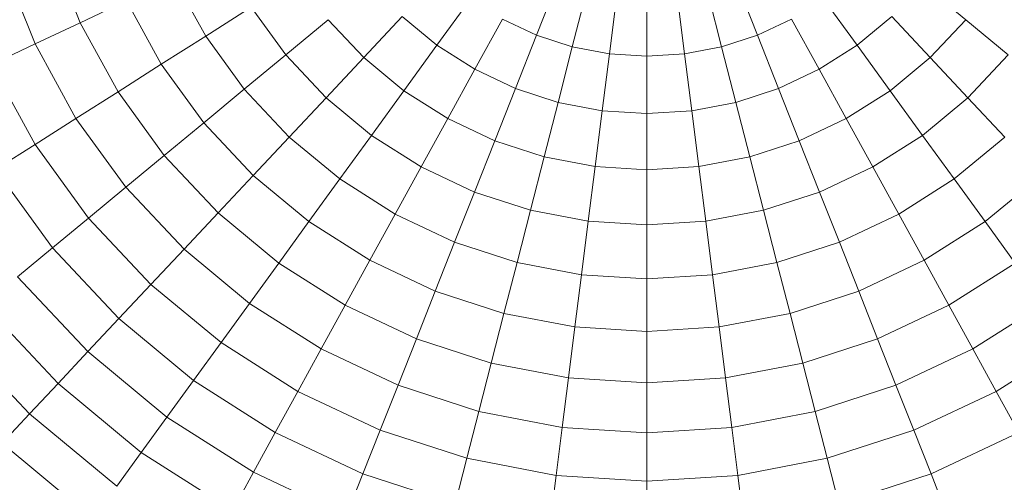
# Model space of a CAD drawing. Units: millimetres. Extents: x -5084 to 6340, y -5606 to 2472.
# Drawn here: x -584 to -544, y -1291 to -1272 of the extents above; entities that cross this region are included whole.
import ezdxf

# ---------------------------------------------------------------- set-up
doc = ezdxf.new("R2010")
doc.units = ezdxf.units.MM
doc.layers.add('10024_DWG', color=8, linetype='Continuous', lineweight=9)
doc.layers.add('A-DETL-MBND', color=5, linetype='Continuous', lineweight=9)

# ---------------------------------------------------------------- blocks, each defined once
blk = doc.blocks.new('10024_DWG-434020-Level 1')
at = {"layer": 'A-DETL-MBND'}
for p, q in [((1181.077, -2837.342), (1179.904, -2834.379)), ((1179.25, -2838.202), (1177.984, -2835.003)), ((1186.163, -2837.881), (1184.882, -2835.552)), ((1200.431, -2835.65), (1199.562, -2837.845)), ((1207.647, -2835.65), (1208.516, -2837.845)), ((1201.601, -2836.03), (1201.014, -2838.317)), ((1206.476, -2836.03), (1207.063, -2838.317)), ((1215.198, -2835.769), (1216.952, -2837.22)), ((1196.89, -2836.376), (1195.526, -2838.254)), ((1202.81, -2836.261), (1202.514, -2838.603)), ((1204.039, -2838.699), (1204.039, -2836.338)), ((1205.267, -2836.261), (1205.563, -2838.603)), ((1211.187, -2836.376), (1212.551, -2838.254)), ((1182.955, -2836.458), (1181.077, -2837.342)), ((1184.365, -2839.023), (1182.955, -2836.458)), ((1188.005, -2836.712), (1186.163, -2837.881)), ((1189.407, -2838.642), (1188.005, -2836.712)), ((1191.125, -2837.22), (1189.407, -2838.642)), ((1192.566, -2838.754), (1191.125, -2837.22)), ((1194.125, -2837.094), (1192.566, -2838.754)), ((1195.526, -2838.254), (1194.125, -2837.094)), ((1198.18, -2837.195), (1197.062, -2839.228)), ((1199.562, -2837.845), (1198.18, -2837.195)), ((1209.898, -2837.195), (1208.516, -2837.845)), ((1209.898, -2837.195), (1211.016, -2839.228)), ((1213.953, -2837.094), (1212.551, -2838.254)), ((1213.953, -2837.094), (1215.511, -2838.754)), ((1216.952, -2837.22), (1215.511, -2838.754)), ((1216.952, -2837.22), (1218.671, -2838.642)), ((1181.077, -2837.342), (1179.25, -2838.202)), ((1182.612, -2840.135), (1181.077, -2837.342)), ((1186.163, -2837.881), (1184.365, -2839.023)), ((1187.726, -2840.032), (1186.163, -2837.881)), ((1199.562, -2837.845), (1198.707, -2840.003)), ((1201.014, -2838.317), (1199.562, -2837.845)), ((1208.516, -2837.845), (1207.063, -2838.317)), ((1208.516, -2837.845), (1209.37, -2840.003)), ((1179.25, -2838.202), (1177.478, -2839.036)), ((1180.908, -2841.217), (1179.25, -2838.202)), ((1195.526, -2838.254), (1194.188, -2840.096)), ((1197.062, -2839.228), (1195.526, -2838.254)), ((1201.014, -2838.317), (1200.437, -2840.565)), ((1202.514, -2838.603), (1201.014, -2838.317)), ((1207.063, -2838.317), (1205.563, -2838.603)), ((1207.063, -2838.317), (1207.64, -2840.565)), ((1212.551, -2838.254), (1211.016, -2839.228)), ((1212.551, -2838.254), (1213.89, -2840.096)), ((1189.407, -2838.642), (1187.726, -2840.032)), ((1191.039, -2840.38), (1189.407, -2838.642)), ((1192.566, -2838.754), (1191.039, -2840.38)), ((1194.188, -2840.096), (1192.566, -2838.754)), ((1202.514, -2838.603), (1202.224, -2840.906)), ((1204.039, -2838.699), (1202.514, -2838.603)), ((1205.563, -2838.603), (1204.039, -2838.699)), ((1204.039, -2841.02), (1204.039, -2838.699)), ((1205.563, -2838.603), (1205.854, -2840.906)), ((1215.511, -2838.754), (1213.89, -2840.096)), ((1215.511, -2838.754), (1217.038, -2840.38)), ((1218.671, -2838.642), (1217.038, -2840.38)), ((1179.253, -2842.266), (1177.478, -2839.036)), ((1184.365, -2839.023), (1182.612, -2840.135)), ((1186.085, -2841.39), (1184.365, -2839.023)), ((1197.062, -2839.228), (1195.965, -2841.223)), ((1198.707, -2840.003), (1197.062, -2839.228)), ((1211.016, -2839.228), (1209.37, -2840.003)), ((1211.016, -2839.228), (1212.113, -2841.223)), ((1187.726, -2840.032), (1186.085, -2841.39)), ((1189.546, -2841.97), (1187.726, -2840.032)), ((1198.707, -2840.003), (1197.869, -2842.119)), ((1200.437, -2840.565), (1198.707, -2840.003)), ((1209.37, -2840.003), (1207.64, -2840.565)), ((1209.37, -2840.003), (1210.208, -2842.119)), ((1182.612, -2840.135), (1180.908, -2841.217)), ((1184.485, -2842.713), (1182.612, -2840.135)), ((1191.039, -2840.38), (1189.546, -2841.97)), ((1192.877, -2841.9), (1191.039, -2840.38)), ((1194.188, -2840.096), (1192.877, -2841.9)), ((1195.965, -2841.223), (1194.188, -2840.096)), ((1213.89, -2840.096), (1212.113, -2841.223)), ((1213.89, -2840.096), (1215.201, -2841.9)), ((1217.038, -2840.38), (1215.201, -2841.9)), ((1217.038, -2840.38), (1218.531, -2841.97)), ((1200.437, -2840.565), (1199.871, -2842.77)), ((1202.224, -2840.906), (1200.437, -2840.565)), ((1207.64, -2840.565), (1205.854, -2840.906)), ((1207.64, -2840.565), (1208.207, -2842.77)), ((1180.908, -2841.217), (1179.253, -2842.266)), ((1182.93, -2844), (1180.908, -2841.217)), ((1195.965, -2841.223), (1194.89, -2843.178)), ((1197.869, -2842.119), (1195.965, -2841.223)), ((1202.224, -2840.906), (1201.938, -2843.164)), ((1204.039, -2841.02), (1202.224, -2840.906)), ((1205.854, -2840.906), (1204.039, -2841.02)), ((1204.039, -2843.296), (1204.039, -2841.02)), ((1205.854, -2840.906), (1206.139, -2843.164)), ((1212.113, -2841.223), (1210.208, -2842.119)), ((1212.113, -2841.223), (1213.187, -2843.178)), ((1186.085, -2841.39), (1184.485, -2842.713)), ((1188.088, -2843.523), (1186.085, -2841.39)), ((1189.546, -2841.97), (1188.088, -2843.523)), ((1191.594, -2843.665), (1189.546, -2841.97)), ((1192.877, -2841.9), (1191.594, -2843.665)), ((1194.89, -2843.178), (1192.877, -2841.9)), ((1215.201, -2841.9), (1213.187, -2843.178)), ((1215.201, -2841.9), (1216.483, -2843.665)), ((1218.531, -2841.97), (1216.483, -2843.665)), ((1179.253, -2842.266), (1177.652, -2843.283)), ((1181.42, -2845.249), (1179.253, -2842.266)), ((1197.869, -2842.119), (1197.048, -2844.193)), ((1199.871, -2842.77), (1197.869, -2842.119)), ((1210.208, -2842.119), (1208.207, -2842.77)), ((1210.208, -2842.119), (1211.029, -2844.193)), ((1184.485, -2842.713), (1182.93, -2844)), ((1186.667, -2845.036), (1184.485, -2842.713)), ((1199.871, -2842.77), (1199.316, -2844.93)), ((1201.938, -2843.164), (1199.871, -2842.77)), ((1208.207, -2842.77), (1206.139, -2843.164)), ((1208.207, -2842.77), (1208.761, -2844.93)), ((1194.89, -2843.178), (1193.839, -2845.09)), ((1197.048, -2844.193), (1194.89, -2843.178)), ((1201.938, -2843.164), (1201.659, -2845.377)), ((1204.039, -2843.296), (1201.938, -2843.164)), ((1206.139, -2843.164), (1204.039, -2843.296)), ((1206.139, -2843.164), (1206.419, -2845.377)), ((1213.187, -2843.178), (1211.029, -2844.193)), ((1213.187, -2843.178), (1214.238, -2845.09)), ((1179.959, -2846.458), (1177.652, -2843.283)), ((1188.088, -2843.523), (1186.667, -2845.036)), ((1190.343, -2845.388), (1188.088, -2843.523)), ((1204.039, -2845.527), (1204.039, -2843.296)), ((1219.99, -2843.523), (1217.735, -2845.388)), ((1182.93, -2844), (1181.42, -2845.249)), ((1185.285, -2846.508), (1182.93, -2844)), ((1191.594, -2843.665), (1190.343, -2845.388)), ((1193.839, -2845.09), (1191.594, -2843.665)), ((1216.483, -2843.665), (1214.238, -2845.09)), ((1216.483, -2843.665), (1217.735, -2845.388)), ((1197.048, -2844.193), (1196.245, -2846.222)), ((1199.316, -2844.93), (1197.048, -2844.193)), ((1211.029, -2844.193), (1208.761, -2844.93)), ((1211.029, -2844.193), (1211.832, -2846.222)), ((1186.667, -2845.036), (1185.285, -2846.508)), ((1189.122, -2847.068), (1186.667, -2845.036)), ((1193.839, -2845.09), (1192.813, -2846.956)), ((1196.245, -2846.222), (1193.839, -2845.09)), ((1199.316, -2844.93), (1198.774, -2847.043)), ((1201.659, -2845.377), (1199.316, -2844.93)), ((1208.761, -2844.93), (1206.419, -2845.377)), ((1208.761, -2844.93), (1209.304, -2847.043)), ((1214.238, -2845.09), (1211.832, -2846.222)), ((1214.238, -2845.09), (1215.264, -2846.956)), ((1181.42, -2845.249), (1179.959, -2846.458)), ((1183.944, -2847.936), (1181.42, -2845.249)), ((1190.343, -2845.388), (1189.122, -2847.068)), ((1192.813, -2846.956), (1190.343, -2845.388)), ((1201.659, -2845.377), (1201.385, -2847.542)), ((1204.039, -2845.527), (1201.659, -2845.377)), ((1206.419, -2845.377), (1204.039, -2845.527)), ((1204.039, -2847.708), (1204.039, -2845.527)), ((1206.419, -2845.377), (1206.692, -2847.542)), ((1217.735, -2845.388), (1215.264, -2846.956)), ((1217.735, -2845.388), (1218.955, -2847.068)), ((1196.245, -2846.222), (1195.461, -2848.202)), ((1198.774, -2847.043), (1196.245, -2846.222)), ((1211.832, -2846.222), (1209.304, -2847.043)), ((1211.832, -2846.222), (1212.616, -2848.202)), ((1179.959, -2846.458), (1178.547, -2847.625)), ((1182.645, -2849.319), (1179.959, -2846.458)), ((1185.285, -2846.508), (1183.944, -2847.936)), ((1187.936, -2848.701), (1185.285, -2846.508)), ((1189.122, -2847.068), (1187.936, -2848.701)), ((1191.813, -2848.775), (1189.122, -2847.068)), ((1192.813, -2846.956), (1191.813, -2848.775)), ((1195.461, -2848.202), (1192.813, -2846.956)), ((1198.774, -2847.043), (1198.244, -2849.106)), ((1201.385, -2847.542), (1198.774, -2847.043)), ((1209.304, -2847.043), (1206.692, -2847.542)), ((1209.304, -2847.043), (1209.833, -2849.106)), ((1215.264, -2846.956), (1212.616, -2848.202)), ((1215.264, -2846.956), (1216.264, -2848.775)), ((1218.955, -2847.068), (1216.264, -2848.775)), ((1201.385, -2847.542), (1201.118, -2849.655)), ((1204.039, -2847.708), (1201.385, -2847.542)), ((1206.692, -2847.542), (1204.039, -2847.708)), ((1206.692, -2847.542), (1206.959, -2849.655)), ((1181.391, -2850.654), (1178.547, -2847.625)), ((1183.944, -2847.936), (1182.645, -2849.319)), ((1186.784, -2850.286), (1183.944, -2847.936)), ((1204.039, -2849.838), (1204.039, -2847.708)), ((1195.461, -2848.202), (1194.697, -2850.132)), ((1198.244, -2849.106), (1195.461, -2848.202)), ((1212.616, -2848.202), (1209.833, -2849.106)), ((1212.616, -2848.202), (1213.381, -2850.132)), ((1180.184, -2851.94), (1177.188, -2848.75)), ((1187.936, -2848.701), (1186.784, -2850.286)), ((1190.841, -2850.544), (1187.936, -2848.701)), ((1191.813, -2848.775), (1190.841, -2850.544)), ((1194.697, -2850.132), (1191.813, -2848.775)), ((1216.264, -2848.775), (1213.381, -2850.132)), ((1216.264, -2848.775), (1217.237, -2850.544)), ((1220.142, -2848.701), (1217.237, -2850.544)), ((1198.244, -2849.106), (1197.728, -2851.117)), ((1201.118, -2849.655), (1198.244, -2849.106)), ((1209.833, -2849.106), (1206.959, -2849.655)), ((1209.833, -2849.106), (1210.35, -2851.117)), ((1182.645, -2849.319), (1181.391, -2850.654)), ((1185.669, -2851.82), (1182.645, -2849.319)), ((1179.024, -2853.175), (1175.883, -2849.83)), ((1201.118, -2849.655), (1200.858, -2851.714)), ((1204.039, -2849.838), (1201.118, -2849.655)), ((1206.959, -2849.655), (1204.039, -2849.838)), ((1204.039, -2851.914), (1204.039, -2849.838)), ((1206.959, -2849.655), (1207.219, -2851.714)), ((1186.784, -2850.286), (1185.669, -2851.82)), ((1189.897, -2852.261), (1186.784, -2850.286)), ((1194.697, -2850.132), (1193.954, -2852.009)), ((1197.728, -2851.117), (1194.697, -2850.132)), ((1213.381, -2850.132), (1210.35, -2851.117)), ((1213.381, -2850.132), (1214.124, -2852.009)), ((1221.293, -2850.286), (1218.181, -2852.261)), ((1181.391, -2850.654), (1180.184, -2851.94)), ((1184.593, -2853.302), (1181.391, -2850.654)), ((1190.841, -2850.544), (1189.897, -2852.261)), ((1193.954, -2852.009), (1190.841, -2850.544)), ((1217.237, -2850.544), (1214.124, -2852.009)), ((1217.237, -2850.544), (1218.181, -2852.261)), ((1197.728, -2851.117), (1197.226, -2853.072)), ((1200.858, -2851.714), (1197.728, -2851.117)), ((1210.35, -2851.117), (1207.219, -2851.714)), ((1210.35, -2851.117), (1210.852, -2853.072)), ((1180.184, -2851.94), (1179.024, -2853.175)), ((1183.556, -2854.73), (1180.184, -2851.94)), ((1185.669, -2851.82), (1184.593, -2853.302)), ((1188.983, -2853.923), (1185.669, -2851.82)), ((1200.858, -2851.714), (1200.605, -2853.717)), ((1204.039, -2851.914), (1200.858, -2851.714)), ((1207.219, -2851.714), (1204.039, -2851.914)), ((1204.039, -2853.933), (1204.039, -2851.914)), ((1207.219, -2851.714), (1207.472, -2853.717)), ((1189.897, -2852.261), (1188.983, -2853.923)), ((1193.232, -2853.831), (1189.897, -2852.261)), ((1193.954, -2852.009), (1193.232, -2853.831)), ((1197.226, -2853.072), (1193.954, -2852.009)), ((1214.124, -2852.009), (1210.852, -2853.072)), ((1214.124, -2852.009), (1214.845, -2853.831)), ((1218.181, -2852.261), (1214.845, -2853.831)), ((1218.181, -2852.261), (1219.094, -2853.923)), ((1179.024, -2853.175), (1177.914, -2854.357)), ((1182.56, -2856.1), (1179.024, -2853.175)), ((1197.226, -2853.072), (1196.738, -2854.97)), ((1200.605, -2853.717), (1197.226, -2853.072)), ((1210.852, -2853.072), (1207.472, -2853.717)), ((1210.852, -2853.072), (1211.339, -2854.97)), ((1184.593, -2853.302), (1183.556, -2854.73)), ((1188.1, -2855.529), (1184.593, -2853.302)), ((1188.983, -2853.923), (1188.1, -2855.529)), ((1192.534, -2855.594), (1188.983, -2853.923)), ((1193.232, -2853.831), (1192.534, -2855.594)), ((1196.738, -2854.97), (1193.232, -2853.831)), ((1200.605, -2853.717), (1200.359, -2855.661)), ((1204.039, -2853.933), (1200.605, -2853.717)), ((1207.472, -2853.717), (1204.039, -2853.933)), ((1204.039, -2855.892), (1204.039, -2853.933)), ((1207.472, -2853.717), (1207.718, -2855.661)), ((1214.845, -2853.831), (1211.339, -2854.97)), ((1214.845, -2853.831), (1215.543, -2855.594)), ((1219.094, -2853.923), (1215.543, -2855.594)), ((1181.607, -2857.412), (1177.914, -2854.357)), ((1183.556, -2854.73), (1182.56, -2856.1)), ((1187.251, -2857.075), (1183.556, -2854.73)), ((1196.738, -2854.97), (1196.267, -2856.807)), ((1200.359, -2855.661), (1196.738, -2854.97)), ((1211.339, -2854.97), (1207.718, -2855.661)), ((1211.339, -2854.97), (1211.811, -2856.807)), ((1188.1, -2855.529), (1187.251, -2857.075)), ((1191.86, -2857.298), (1188.1, -2855.529)), ((1192.534, -2855.594), (1191.86, -2857.298)), ((1196.267, -2856.807), (1192.534, -2855.594)), ((1200.359, -2855.661), (1200.122, -2857.542)), ((1204.039, -2855.892), (1200.359, -2855.661)), ((1207.718, -2855.661), (1204.039, -2855.892)), ((1204.039, -2857.789), (1204.039, -2855.892)), ((1207.718, -2855.661), (1207.956, -2857.542)), ((1215.543, -2855.594), (1211.811, -2856.807)), ((1215.543, -2855.594), (1216.218, -2857.298))]:
    blk.add_line(p, q, dxfattribs=at)

msp = doc.modelspace()

# ---------------------------------------------------------------- block references
at = {"layer": '10024_DWG', "color": 7}
msp.add_blockref('10024_DWG-434020-Level 1', (-1763, 1565), dxfattribs=at)

doc.saveas('drawing.dxf')
